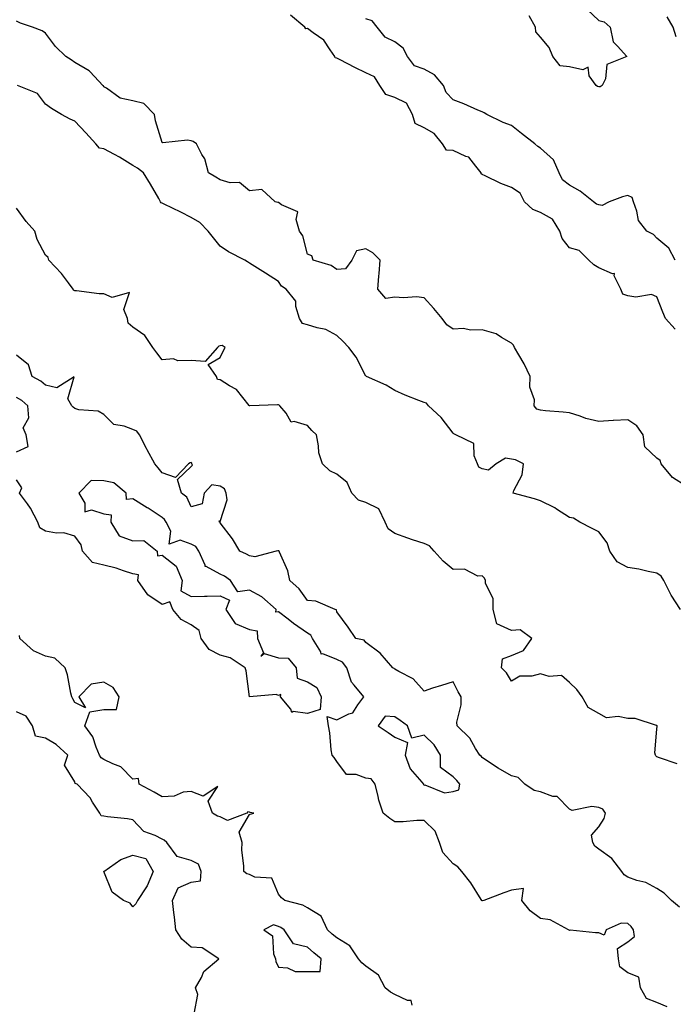
# Model space of a CAD drawing. Units: inches. Extents: x 920963 to 923603, y 7361258 to 7363898.
# Drawn here: x 921419 to 921644, y 7363246 to 7363585 of the extents above; entities that cross this region are included whole.
import ezdxf

# ---------------------------------------------------------------- set-up
doc = ezdxf.new("R2010")
doc.units = ezdxf.units.IN
doc.header["$MEASUREMENT"] = 0
doc.layers.add('Contour_92097361', color=7, linetype='Continuous', true_color=0xd5b79b)

msp = doc.modelspace()

# ---------------------------------------------------------------- linework, layer by layer
at = {"layer": 'Contour_92097361'}
for points in [[(921614.09, 7363587.96, 3372), (921618.05, 7363584.22, 3372), (921619.92, 7363583.79, 3372), (921622.03, 7363581.92, 3372), (921623.07, 7363576.95, 3372), (921624.55, 7363575.42, 3372), (921627.73, 7363571.92, 3372), (921620.83, 7363569.14, 3372), (921620.34, 7363564.21, 3372), (921619.27, 7363561.92, 3372), (921618.55, 7363561.42, 3372), (921618.05, 7363561.46, 3372), (921617.7, 7363561.57, 3372), (921617.19, 7363561.92, 3372), (921614.79, 7363565.18, 3372), (921614.38, 7363568.25, 3372), (921612.64, 7363567.33, 3372), (921608.05, 7363568.31, 3372), (921604.85, 7363568.71, 3372), (921602.27, 7363571.92, 3372), (921601.04, 7363574.91, 3372), (921598.05, 7363578.53, 3372), (921596.5, 7363580.37, 3372), (921596.38, 7363581.92, 3372), (921594.12, 7363585.85, 3372)], [(921644.36, 7363478.23, 3374), (921641.03, 7363481.92, 3374), (921640.14, 7363484.01, 3374), (921638.05, 7363489.27, 3374), (921636.25, 7363490.12, 3374), (921630.82, 7363489.15, 3374), (921628.05, 7363489.66, 3374), (921626.38, 7363490.25, 3374), (921625.7, 7363491.92, 3374), (921623.4, 7363496.57, 3374), (921623.48, 7363497.35, 3374), (921622.75, 7363497.22, 3374), (921618.05, 7363499.3, 3374), (921616.38, 7363500.25, 3374), (921614.62, 7363501.92, 3374), (921611.31, 7363505.18, 3374), (921608.05, 7363506.13, 3374), (921605.45, 7363509.32, 3374), (921604.73, 7363511.92, 3374), (921602.15, 7363516.01, 3374), (921598.05, 7363518.26, 3374), (921595.47, 7363519.34, 3374), (921592.6, 7363521.92, 3374), (921591.06, 7363524.93, 3374), (921588.05, 7363526.92, 3374), (921584.41, 7363528.28, 3374), (921579.09, 7363530.88, 3374), (921578.05, 7363531.34, 3374), (921577.67, 7363531.54, 3374), (921577.71, 7363531.92, 3374), (921575.81, 7363534.16, 3374), (921573.46, 7363537.33, 3374), (921572.42, 7363537.55, 3374), (921568.05, 7363539.59, 3374), (921565.77, 7363539.64, 3374), (921564.39, 7363541.92, 3374), (921561.55, 7363545.42, 3374), (921558.05, 7363547.32, 3374), (921555.01, 7363548.88, 3374), (921554.11, 7363551.92, 3374), (921552, 7363555.87, 3374), (921548.05, 7363557.76, 3374), (921544.9, 7363558.76, 3374), (921542.85, 7363561.92, 3374), (921541, 7363564.87, 3374), (921538.05, 7363566.29, 3374), (921534.25, 7363568.12, 3374), (921529.22, 7363570.75, 3374), (921528.05, 7363571.35, 3374), (921527.54, 7363571.41, 3374), (921527.46, 7363571.92, 3374), (921525.78, 7363574.19, 3374), (921523.62, 7363577.49, 3374), (921520.02, 7363579.95, 3374), (921518.05, 7363581.45, 3374), (921517.45, 7363581.32, 3374), (921517.13, 7363581.92, 3374), (921512.17, 7363586.04, 3374)], [(921644.28, 7363501.92, 3373), (921642.18, 7363506.05, 3373), (921638.05, 7363509.48, 3373), (921636.86, 7363510.73, 3373), (921634.55, 7363511.92, 3373), (921631.67, 7363515.54, 3373), (921631.18, 7363518.78, 3373), (921630.01, 7363521.92, 3373), (921629.54, 7363523.41, 3373), (921628.05, 7363524.11, 3373), (921626.26, 7363523.71, 3373), (921621.63, 7363521.92, 3373), (921619.23, 7363520.74, 3373), (921618.05, 7363520.95, 3373), (921617.27, 7363521.15, 3373), (921616.31, 7363521.92, 3373), (921611.72, 7363525.58, 3373), (921608.05, 7363527.71, 3373), (921605.67, 7363529.54, 3373), (921604.47, 7363531.92, 3373), (921602.51, 7363536.38, 3373), (921598.05, 7363540.41, 3373), (921597.09, 7363540.97, 3373), (921596.13, 7363541.92, 3373), (921591.58, 7363545.45, 3373), (921588.05, 7363548.14, 3373), (921585.28, 7363549.14, 3373), (921579.64, 7363551.92, 3373), (921578.68, 7363552.55, 3373), (921578.05, 7363552.84, 3373), (921576.5, 7363553.47, 3373), (921571.76, 7363555.63, 3373), (921568.05, 7363556.94, 3373), (921565.62, 7363559.49, 3373), (921564.73, 7363561.92, 3373), (921561.67, 7363565.54, 3373), (921558.05, 7363567.46, 3373), (921554.83, 7363568.69, 3373), (921552.32, 7363571.92, 3373), (921550.86, 7363574.73, 3373), (921548.05, 7363576.92, 3373), (921544.65, 7363578.52, 3373), (921541.96, 7363581.92, 3373), (921540.26, 7363584.13, 3373), (921538.05, 7363584.76, 3373)], [(921644.71, 7363578.59, 3372), (921643.63, 7363581.92, 3372), (921641.6, 7363585.47, 3372)], [(921648.05, 7363424.24, 3375), (921643.4, 7363427.27, 3375), (921639.51, 7363431.92, 3375), (921639.2, 7363433.07, 3375), (921638.05, 7363433.94, 3375), (921633.89, 7363437.77, 3375), (921633.34, 7363441.92, 3375), (921631.16, 7363445.03, 3375), (921628.05, 7363447.09, 3375), (921623.09, 7363446.88, 3375), (921622.97, 7363446.84, 3375), (921618.05, 7363446.46, 3375), (921613.67, 7363447.53, 3375), (921611.64, 7363448.33, 3375), (921608.05, 7363449.44, 3375), (921605.85, 7363449.73, 3375), (921599.8, 7363450.17, 3375), (921598.05, 7363450.37, 3375), (921596.85, 7363450.72, 3375), (921595.88, 7363451.92, 3375), (921596.04, 7363453.93, 3375), (921594.45, 7363458.32, 3375), (921594.56, 7363461.92, 3375), (921592.45, 7363466.32, 3375), (921590.61, 7363469.36, 3375), (921589.16, 7363471.92, 3375), (921588.82, 7363472.69, 3375), (921588.05, 7363473.42, 3375), (921584.61, 7363475.36, 3375), (921582.78, 7363476.65, 3375), (921578.05, 7363478.02, 3375), (921573.99, 7363477.86, 3375), (921571.58, 7363478.39, 3375), (921568.05, 7363478.16, 3375), (921565.87, 7363479.73, 3375), (921564.28, 7363481.92, 3375), (921561.47, 7363485.34, 3375), (921558.05, 7363488.94, 3375), (921555.42, 7363489.29, 3375), (921551.01, 7363488.95, 3375), (921548.05, 7363489.23, 3375), (921544.88, 7363488.75, 3375), (921542.14, 7363491.92, 3375), (921542.54, 7363496.41, 3375), (921542.62, 7363497.35, 3375), (921543.04, 7363501.92, 3375), (921540.52, 7363504.39, 3375), (921538.05, 7363505.79, 3375), (921534.86, 7363505.11, 3375), (921533.26, 7363501.92, 3375), (921531.02, 7363498.95, 3375), (921528.05, 7363498.65, 3375), (921526.19, 7363500.06, 3375), (921519.93, 7363501.92, 3375), (921519.52, 7363503.4, 3375), (921518.05, 7363503.99, 3375), (921516.38, 7363510.26, 3375), (921515.31, 7363511.92, 3375), (921514.08, 7363515.89, 3375), (921514.67, 7363518.54, 3375), (921509.08, 7363520.89, 3375), (921508.05, 7363521.67, 3375), (921507.84, 7363521.71, 3375), (921506.91, 7363521.92, 3375), (921502.33, 7363526.2, 3375), (921498.05, 7363525.78, 3375), (921494.71, 7363528.59, 3375), (921491.49, 7363528.48, 3375), (921488.05, 7363529.52, 3375), (921486.54, 7363530.4, 3375), (921484.05, 7363531.92, 3375), (921482.79, 7363536.66, 3375), (921481.77, 7363538.2, 3375), (921479.88, 7363541.92, 3375), (921478.8, 7363542.67, 3375), (921478.05, 7363542.9, 3375), (921476.82, 7363543.15, 3375), (921468.34, 7363542.21, 3375), (921468.05, 7363542.34, 3375), (921465.86, 7363549.73, 3375), (921465.51, 7363551.92, 3375), (921461.84, 7363555.71, 3375), (921458.05, 7363556.66, 3375), (921453.68, 7363557.55, 3375), (921448.97, 7363561, 3375), (921448.05, 7363561.48, 3375), (921447.89, 7363561.76, 3375), (921447.73, 7363561.92, 3375), (921443.34, 7363566.63, 3375), (921443.06, 7363566.93, 3375), (921443.01, 7363566.96, 3375), (921438.05, 7363569.82, 3375), (921436.82, 7363570.69, 3375), (921434.98, 7363571.92, 3375), (921431.48, 7363575.35, 3375), (921428.05, 7363579.91, 3375), (921426.83, 7363580.7, 3375), (921423.54, 7363581.92, 3375), (921419.44, 7363583.31, 3375), (921418.05, 7363583.99, 3375)], [(921646.21, 7363381.92, 3376), (921642.98, 7363386.85, 3376), (921642.87, 7363387.1, 3376), (921640.4, 7363391.92, 3376), (921639.51, 7363393.38, 3376), (921638.05, 7363394.37, 3376), (921635.01, 7363394.96, 3376), (921631.89, 7363395.77, 3376), (921628.05, 7363396.4, 3376), (921624.43, 7363398.3, 3376), (921621.92, 7363401.92, 3376), (921620.97, 7363404.84, 3376), (921618.05, 7363408.57, 3376), (921615.82, 7363409.69, 3376), (921611.59, 7363411.92, 3376), (921609.39, 7363413.26, 3376), (921608.05, 7363413.56, 3376), (921603.57, 7363416.4, 3376), (921602.95, 7363416.82, 3376), (921598.05, 7363419.3, 3376), (921596, 7363419.88, 3376), (921588.68, 7363421.92, 3376), (921588.89, 7363422.77, 3376), (921591.76, 7363428.21, 3376), (921592.19, 7363431.92, 3376), (921589.47, 7363433.34, 3376), (921588.05, 7363433.59, 3376), (921586.04, 7363433.93, 3376), (921582.85, 7363431.92, 3376), (921580.25, 7363429.72, 3376), (921578.05, 7363430.24, 3376), (921576.93, 7363430.8, 3376), (921576.4, 7363431.92, 3376), (921575.23, 7363434.74, 3376), (921575.11, 7363438.98, 3376), (921568.99, 7363441.92, 3376), (921568.34, 7363442.21, 3376), (921568.05, 7363442.43, 3376), (921563.99, 7363447.86, 3376), (921559.64, 7363451.92, 3376), (921558.87, 7363452.74, 3376), (921558.05, 7363452.97, 3376), (921556.24, 7363453.73, 3376), (921551.62, 7363455.49, 3376), (921548.05, 7363457.18, 3376), (921545.07, 7363458.94, 3376), (921538.27, 7363461.92, 3376), (921538.15, 7363462.03, 3376), (921538.05, 7363462.04, 3376), (921534.71, 7363468.58, 3376), (921532.25, 7363471.92, 3376), (921530.17, 7363474.04, 3376), (921528.05, 7363476.05, 3376), (921524.29, 7363478.15, 3376), (921521.36, 7363478.61, 3376), (921518.05, 7363479.71, 3376), (921516.32, 7363480.18, 3376), (921515.29, 7363481.92, 3376), (921514.03, 7363485.95, 3376), (921514.01, 7363487.88, 3376), (921510.69, 7363491.92, 3376), (921509.1, 7363492.97, 3376), (921508.05, 7363494.53, 3376), (921503.59, 7363497.46, 3376), (921500.86, 7363499.11, 3376), (921498.05, 7363500.84, 3376), (921497.44, 7363501.31, 3376), (921496.54, 7363501.92, 3376), (921490.87, 7363504.74, 3376), (921488.05, 7363506.72, 3376), (921485.71, 7363509.58, 3376), (921483.88, 7363511.92, 3376), (921481.03, 7363514.9, 3376), (921478.05, 7363516.61, 3376), (921474.52, 7363518.39, 3376), (921468.84, 7363521.13, 3376), (921468.05, 7363521.52, 3376), (921467.73, 7363521.6, 3376), (921467.58, 7363521.92, 3376), (921466.91, 7363523.06, 3376), (921464.11, 7363527.98, 3376), (921461.65, 7363531.92, 3376), (921459.68, 7363533.55, 3376), (921458.05, 7363534.44, 3376), (921453.47, 7363537.34, 3376), (921451.78, 7363538.19, 3376), (921448.05, 7363540.19, 3376), (921446.55, 7363540.41, 3376), (921445.26, 7363541.92, 3376), (921441.82, 7363545.69, 3376), (921438.05, 7363549.63, 3376), (921436.51, 7363550.37, 3376), (921433.5, 7363551.92, 3376), (921430.14, 7363554.01, 3376), (921428.05, 7363555.46, 3376), (921425.28, 7363559.15, 3376), (921418.35, 7363561.92, 3376)], [(921645.02, 7363328.9, 3377), (921638.95, 7363331.02, 3377), (921638.05, 7363331.35, 3377), (921637.73, 7363331.6, 3377), (921637.52, 7363331.92, 3377), (921637.31, 7363332.66, 3377), (921638.05, 7363340.81, 3377), (921638.15, 7363341.82, 3377), (921638.12, 7363341.92, 3377), (921638.09, 7363341.96, 3377), (921638.05, 7363342.02, 3377), (921637.95, 7363342.02, 3377), (921630.55, 7363344.42, 3377), (921628.05, 7363344.5, 3377), (921624.76, 7363345.2, 3377), (921620.79, 7363344.66, 3377), (921618.05, 7363346.19, 3377), (921614.38, 7363348.25, 3377), (921612.38, 7363351.92, 3377), (921610.53, 7363354.4, 3377), (921608.05, 7363356.79, 3377), (921605.32, 7363359.19, 3377), (921601.06, 7363358.91, 3377), (921598.05, 7363359.79, 3377), (921595.13, 7363359, 3377), (921590.94, 7363359.04, 3377), (921588.05, 7363357.29, 3377), (921586.36, 7363360.22, 3377), (921584.67, 7363361.92, 3377), (921585.05, 7363364.92, 3377), (921588.05, 7363366.06, 3377), (921592.18, 7363367.79, 3377), (921595.12, 7363371.92, 3377), (921591.09, 7363374.96, 3377), (921588.05, 7363374.66, 3377), (921583.1, 7363376.97, 3377), (921581.76, 7363381.92, 3377), (921581.8, 7363385.67, 3377), (921579.17, 7363390.8, 3377), (921579.22, 7363391.92, 3377), (921578.85, 7363392.72, 3377), (921578.05, 7363393.52, 3377), (921576.58, 7363393.39, 3377), (921571.93, 7363395.8, 3377), (921568.05, 7363395.7, 3377), (921564.6, 7363398.48, 3377), (921561.49, 7363401.92, 3377), (921559.97, 7363403.84, 3377), (921558.05, 7363404.57, 3377), (921554.07, 7363405.9, 3377), (921552.51, 7363406.38, 3377), (921548.05, 7363408.02, 3377), (921545.79, 7363409.66, 3377), (921544.75, 7363411.92, 3377), (921542.58, 7363416.44, 3377), (921538.05, 7363418.7, 3377), (921535.57, 7363419.45, 3377), (921533.29, 7363421.92, 3377), (921531.7, 7363425.57, 3377), (921528.05, 7363428.41, 3377), (921525.73, 7363429.6, 3377), (921523.12, 7363431.92, 3377), (921521.88, 7363435.75, 3377), (921521.85, 7363438.11, 3377), (921521.1, 7363441.92, 3377), (921519.56, 7363443.44, 3377), (921518.05, 7363445.08, 3377), (921513.5, 7363446.46, 3377), (921512.37, 7363446.24, 3377), (921510.65, 7363449.32, 3377), (921508.53, 7363451.92, 3377), (921508.26, 7363452.13, 3377), (921508.05, 7363452.27, 3377), (921507.7, 7363452.27, 3377), (921498.24, 7363451.92, 3377), (921498.06, 7363451.91, 3377), (921498.05, 7363451.91, 3377), (921498.02, 7363451.95, 3377), (921493.64, 7363457.51, 3377), (921491.18, 7363458.79, 3377), (921488.05, 7363460.79, 3377), (921487.1, 7363460.97, 3377), (921486.73, 7363461.92, 3377), (921483.89, 7363466.07, 3377), (921488.05, 7363468.47, 3377), (921489.13, 7363470.84, 3377), (921489.69, 7363471.92, 3377), (921488.76, 7363472.63, 3377), (921488.05, 7363472.48, 3377), (921487.55, 7363472.42, 3377), (921487.15, 7363471.92, 3377), (921482.86, 7363467.11, 3377), (921478.05, 7363467.46, 3377), (921473.45, 7363467.32, 3377), (921471.99, 7363467.98, 3377), (921468.05, 7363467.62, 3377), (921466.22, 7363470.09, 3377), (921464.93, 7363471.92, 3377), (921462.14, 7363476.01, 3377), (921458.05, 7363478.92, 3377), (921456.4, 7363480.27, 3377), (921456.22, 7363481.92, 3377), (921454.96, 7363485.01, 3377), (921456.92, 7363490.79, 3377), (921450.89, 7363489.08, 3377), (921448.05, 7363490.38, 3377), (921446.47, 7363490.34, 3377), (921438.62, 7363491.35, 3377), (921438.05, 7363491.33, 3377), (921437.69, 7363491.56, 3377), (921437.51, 7363491.92, 3377), (921435.87, 7363494.1, 3377), (921433.5, 7363497.37, 3377), (921429.15, 7363501.92, 3377), (921428.96, 7363502.83, 3377), (921428.05, 7363503.58, 3377), (921425.14, 7363509.01, 3377), (921424.32, 7363511.92, 3377), (921421.34, 7363515.2, 3377), (921418.05, 7363519.82, 3377)], [(921645.77, 7363279.64, 3378), (921643.09, 7363281.92, 3378), (921640.56, 7363284.43, 3378), (921638.05, 7363286.14, 3378), (921634.22, 7363288.09, 3378), (921631.14, 7363288.83, 3378), (921628.05, 7363289.93, 3378), (921626.86, 7363290.73, 3378), (921626.04, 7363291.92, 3378), (921622.51, 7363296.38, 3378), (921618.05, 7363299.56, 3378), (921616.7, 7363300.57, 3378), (921616.01, 7363301.92, 3378), (921615.55, 7363304.42, 3378), (921618.05, 7363307.24, 3378), (921619.89, 7363310.08, 3378), (921620.36, 7363311.92, 3378), (921619.49, 7363313.36, 3378), (921618.05, 7363313.86, 3378), (921615.69, 7363314.28, 3378), (921608.96, 7363312.83, 3378), (921608.05, 7363313.28, 3378), (921603.77, 7363317.64, 3378), (921602.25, 7363317.72, 3378), (921598.05, 7363319.24, 3378), (921595.85, 7363319.72, 3378), (921592.65, 7363321.92, 3378), (921590.35, 7363324.23, 3378), (921588.05, 7363324.8, 3378), (921583.51, 7363327.38, 3378), (921580.59, 7363329.38, 3378), (921578.05, 7363331.06, 3378), (921577.66, 7363331.53, 3378), (921577.26, 7363331.92, 3378), (921575.79, 7363334.18, 3378), (921573.81, 7363337.67, 3378), (921569.4, 7363341.92, 3378), (921569.37, 7363343.24, 3378), (921570.8, 7363349.17, 3378), (921570.76, 7363351.92, 3378), (921569.78, 7363353.65, 3378), (921568.05, 7363357.1, 3378), (921564.11, 7363355.86, 3378), (921560.98, 7363354.85, 3378), (921558.05, 7363353.92, 3378), (921554.27, 7363358.14, 3378), (921549.37, 7363360.6, 3378), (921548.05, 7363361.41, 3378), (921547.76, 7363361.62, 3378), (921547.29, 7363361.92, 3378), (921543, 7363366.87, 3378), (921538.05, 7363370.6, 3378), (921537.51, 7363371.38, 3378), (921534.65, 7363371.92, 3378), (921531.97, 7363375.84, 3378), (921528.05, 7363381.17, 3378), (921527.94, 7363381.81, 3378), (921527.52, 7363381.92, 3378), (921520.89, 7363384.76, 3378), (921518.05, 7363385, 3378), (921515.14, 7363389.01, 3378), (921512.01, 7363391.92, 3378), (921511.28, 7363395.15, 3378), (921508.41, 7363401.56, 3378), (921508.29, 7363401.92, 3378), (921508.21, 7363402.08, 3378), (921508.05, 7363402.08, 3378), (921507.86, 7363402.11, 3378), (921507.29, 7363401.92, 3378), (921499.97, 7363400, 3378), (921498.05, 7363400.36, 3378), (921497.11, 7363400.98, 3378), (921494.82, 7363401.92, 3378), (921492.28, 7363406.15, 3378), (921488.05, 7363411.74, 3378), (921488, 7363411.87, 3378), (921487.79, 7363411.92, 3378), (921487.64, 7363412.33, 3378), (921488.05, 7363412.16, 3378), (921490.43, 7363419.54, 3378), (921490.14, 7363421.92, 3378), (921489.51, 7363423.38, 3378), (921488.05, 7363424.27, 3378), (921485.18, 7363424.78, 3378), (921482.52, 7363421.92, 3378), (921481.79, 7363418.18, 3378), (921478.05, 7363417.23, 3378), (921476.61, 7363420.48, 3378), (921474.76, 7363421.92, 3378), (921473.35, 7363426.61, 3378), (921478.05, 7363431.07, 3378), (921478.51, 7363431.46, 3378), (921478.27, 7363431.92, 3378), (921478.29, 7363432.16, 3378), (921478.05, 7363432.44, 3378), (921477.73, 7363432.24, 3378), (921477.09, 7363431.92, 3378), (921472.71, 7363427.26, 3378), (921468.05, 7363428.91, 3378), (921466.69, 7363430.56, 3378), (921465.58, 7363431.92, 3378), (921462.93, 7363436.8, 3378), (921462.7, 7363437.27, 3378), (921460.32, 7363441.92, 3378), (921459.35, 7363443.22, 3378), (921458.05, 7363443.69, 3378), (921455.09, 7363444.88, 3378), (921451.55, 7363445.42, 3378), (921448.05, 7363448.85, 3378), (921446.13, 7363450, 3378), (921439.5, 7363450.47, 3378), (921438.05, 7363450.91, 3378), (921437.5, 7363451.37, 3378), (921437.05, 7363451.92, 3378), (921435.65, 7363454.32, 3378), (921437.92, 7363461.79, 3378), (921431.92, 7363458.05, 3378), (921428.05, 7363459.02, 3378), (921426.47, 7363460.34, 3378), (921423.43, 7363461.92, 3378), (921422.13, 7363465.99, 3378), (921418.05, 7363469.32, 3378)], [(921418.05, 7363436.06, 3379), (921422.11, 7363437.86, 3379), (921421.38, 7363441.92, 3379), (921420.4, 7363444.27, 3379), (921422.25, 7363447.72, 3379), (921421.91, 7363451.92, 3379), (921419.84, 7363453.7, 3379), (921418.05, 7363454.76, 3379)], [(921641.61, 7363245.48, 3379), (921638.05, 7363246.91, 3379), (921634.46, 7363248.33, 3379), (921632.46, 7363251.92, 3379), (921631.79, 7363255.66, 3379), (921628.05, 7363257.15, 3379), (921625.34, 7363259.21, 3379), (921624.87, 7363261.92, 3379), (921624.49, 7363265.48, 3379), (921628.05, 7363267.74, 3379), (921630.35, 7363269.61, 3379), (921630.04, 7363271.92, 3379), (921629.19, 7363273.07, 3379), (921628.05, 7363274.01, 3379), (921625.79, 7363274.18, 3379), (921620.59, 7363271.92, 3379), (921619.94, 7363270.03, 3379), (921618.05, 7363270.89, 3379), (921616.93, 7363270.8, 3379), (921608.25, 7363271.72, 3379), (921608.05, 7363271.7, 3379), (921607.93, 7363271.8, 3379), (921607.63, 7363271.92, 3379), (921601.4, 7363275.27, 3379), (921598.05, 7363275.83, 3379), (921594.5, 7363278.37, 3379), (921591.69, 7363281.92, 3379), (921592.18, 7363286.05, 3379), (921588.05, 7363285.51, 3379), (921585.42, 7363284.55, 3379), (921578.58, 7363281.92, 3379), (921578.19, 7363281.79, 3379), (921578.05, 7363281.8, 3379), (921577.97, 7363281.84, 3379), (921577.93, 7363281.92, 3379), (921577.72, 7363282.25, 3379), (921574.17, 7363288.04, 3379), (921571.07, 7363291.92, 3379), (921569.71, 7363293.58, 3379), (921568.05, 7363294.59, 3379), (921564.53, 7363298.4, 3379), (921563.32, 7363301.92, 3379), (921561.84, 7363305.72, 3379), (921558.05, 7363309.49, 3379), (921555.54, 7363309.41, 3379), (921550.94, 7363309.04, 3379), (921548.05, 7363308.95, 3379), (921546.29, 7363310.15, 3379), (921543.96, 7363311.92, 3379), (921542.51, 7363316.38, 3379), (921542.31, 7363317.66, 3379), (921541.24, 7363321.92, 3379), (921539.93, 7363323.8, 3379), (921538.05, 7363324.02, 3379), (921534.74, 7363325.23, 3379), (921531.38, 7363325.25, 3379), (921528.05, 7363329.73, 3379), (921527.24, 7363331.11, 3379), (921526.49, 7363331.92, 3379), (921526.21, 7363333.76, 3379), (921525.65, 7363339.52, 3379), (921525.23, 7363341.92, 3379), (921524.75, 7363345.21, 3379), (921528.05, 7363343.97, 3379), (921532.17, 7363346.04, 3379), (921533.59, 7363346.38, 3379), (921535.34, 7363349.21, 3379), (921537.43, 7363351.92, 3379), (921534.09, 7363355.88, 3379), (921533.09, 7363356.96, 3379), (921531.59, 7363361.92, 3379), (921529.99, 7363363.87, 3379), (921528.05, 7363364.77, 3379), (921523.28, 7363366.69, 3379), (921522.76, 7363366.62, 3379), (921522.63, 7363367.34, 3379), (921519.79, 7363371.92, 3379), (921519.19, 7363373.06, 3379), (921518.05, 7363373.74, 3379), (921513.25, 7363377.12, 3379), (921511.41, 7363378.56, 3379), (921508.05, 7363381.17, 3379), (921507.12, 7363380.98, 3379), (921507.21, 7363381.92, 3379), (921502.39, 7363386.26, 3379), (921498.05, 7363388.57, 3379), (921494.09, 7363387.96, 3379), (921491.59, 7363391.92, 3379), (921489.52, 7363393.39, 3379), (921488.05, 7363394.11, 3379), (921483.27, 7363396.7, 3379), (921482.85, 7363396.72, 3379), (921482.87, 7363397.09, 3379), (921480.68, 7363401.92, 3379), (921479.64, 7363403.51, 3379), (921478.05, 7363404.38, 3379), (921474.26, 7363405.72, 3379), (921470.47, 7363404.34, 3379), (921471.11, 7363408.86, 3379), (921469.46, 7363411.92, 3379), (921468.93, 7363412.8, 3379), (921468.05, 7363413.55, 3379), (921463.29, 7363416.68, 3379), (921463, 7363416.87, 3379), (921458.05, 7363419.93, 3379), (921455.83, 7363419.7, 3379), (921455.72, 7363421.92, 3379), (921451.53, 7363425.4, 3379), (921448.05, 7363426.09, 3379), (921443.76, 7363426.2, 3379), (921439.45, 7363421.92, 3379), (921441.55, 7363418.42, 3379), (921441.55, 7363415.42, 3379), (921443.8, 7363416.17, 3379), (921448.05, 7363414.76, 3379), (921450.6, 7363414.47, 3379), (921450.5, 7363411.92, 3379), (921453.36, 7363407.23, 3379), (921458.05, 7363405.45, 3379), (921461.76, 7363405.63, 3379), (921466.34, 7363401.92, 3379), (921466.53, 7363400.4, 3379), (921468.05, 7363400.63, 3379), (921472.95, 7363396.82, 3379), (921475.01, 7363391.92, 3379), (921474.49, 7363388.36, 3379), (921478.05, 7363386.37, 3379), (921482.61, 7363386.47, 3379), (921483.51, 7363386.46, 3379), (921488.05, 7363386.57, 3379), (921491.27, 7363385.15, 3379), (921489.99, 7363381.92, 3379), (921493.19, 7363377.06, 3379), (921498.05, 7363375, 3379), (921500.69, 7363374.56, 3379), (921500.87, 7363371.92, 3379), (921502.89, 7363367.08, 3379), (921502.02, 7363365.89, 3379), (921503.18, 7363366.8, 3379), (921508.05, 7363365.28, 3379), (921511.36, 7363365.23, 3379), (921514.16, 7363361.92, 3379), (921514.44, 7363358.31, 3379), (921518.05, 7363357.03, 3379), (921521.2, 7363355.08, 3379), (921522.68, 7363351.92, 3379), (921522.38, 7363347.59, 3379), (921518.05, 7363346.24, 3379), (921513.12, 7363346.84, 3379), (921512.62, 7363346.49, 3379), (921512.34, 7363347.64, 3379), (921508.7, 7363351.92, 3379), (921508.85, 7363352.72, 3379), (921508.05, 7363352.37, 3379), (921507.3, 7363352.67, 3379), (921498.05, 7363351.92, 3379), (921496.94, 7363360.81, 3379), (921496.58, 7363361.92, 3379), (921491.46, 7363365.33, 3379), (921488.05, 7363366.23, 3379), (921484.29, 7363368.16, 3379), (921481.48, 7363371.92, 3379), (921480.86, 7363374.73, 3379), (921478.05, 7363376.66, 3379), (921474.64, 7363378.51, 3379), (921471.73, 7363381.92, 3379), (921470.72, 7363384.59, 3379), (921468.05, 7363383.61, 3379), (921463.12, 7363386.99, 3379), (921459.79, 7363391.92, 3379), (921459.97, 7363393.84, 3379), (921458.05, 7363394.2, 3379), (921454.77, 7363395.2, 3379), (921452.25, 7363396.12, 3379), (921448.05, 7363397.2, 3379), (921444.18, 7363398.05, 3379), (921440.69, 7363401.92, 3379), (921440.27, 7363404.14, 3379), (921438.05, 7363407.08, 3379), (921434.34, 7363408.21, 3379), (921431.79, 7363408.18, 3379), (921428.05, 7363408.87, 3379), (921426.11, 7363409.97, 3379), (921425.43, 7363411.92, 3379), (921422.87, 7363416.75, 3379), (921421.81, 7363418.16, 3379), (921419.13, 7363421.92, 3379), (921419.85, 7363423.72, 3379), (921418.05, 7363426.51, 3379)], [(921553.96, 7363246.01, 3380), (921553.69, 7363247.56, 3380), (921552.33, 7363247.64, 3380), (921548.05, 7363249.73, 3380), (921546.55, 7363250.42, 3380), (921544.76, 7363251.92, 3380), (921542.42, 7363256.29, 3380), (921538.05, 7363259.4, 3380), (921536.72, 7363260.58, 3380), (921535.58, 7363261.92, 3380), (921532.52, 7363266.39, 3380), (921528.05, 7363269.15, 3380), (921526.53, 7363270.4, 3380), (921524.9, 7363271.92, 3380), (921522.74, 7363276.61, 3380), (921518.05, 7363279.44, 3380), (921516.47, 7363280.34, 3380), (921510.19, 7363281.92, 3380), (921509.04, 7363282.91, 3380), (921508.05, 7363284.14, 3380), (921505.81, 7363289.68, 3380), (921499.96, 7363290.01, 3380), (921498.05, 7363290.85, 3380), (921497.22, 7363291.09, 3380), (921496.16, 7363291.92, 3380), (921496.2, 7363293.76, 3380), (921495.51, 7363299.38, 3380), (921495.56, 7363301.92, 3380), (921494.51, 7363305.46, 3380), (921498.05, 7363311.55, 3380), (921498.32, 7363311.65, 3380), (921499.54, 7363311.92, 3380), (921498.28, 7363312.15, 3380), (921498.05, 7363312.32, 3380), (921497.52, 7363312.45, 3380), (921497.18, 7363311.92, 3380), (921490.52, 7363309.45, 3380), (921488.05, 7363310.74, 3380), (921487.05, 7363310.92, 3380), (921485.35, 7363311.92, 3380), (921483.85, 7363316.12, 3380), (921487.22, 7363321.1, 3380), (921482.19, 7363317.78, 3380), (921478.05, 7363319.41, 3380), (921475.26, 7363319.13, 3380), (921472.21, 7363317.76, 3380), (921468.05, 7363317.58, 3380), (921465.36, 7363319.23, 3380), (921460.19, 7363321.92, 3380), (921459.96, 7363323.83, 3380), (921458.05, 7363323.67, 3380), (921453.95, 7363327.82, 3380), (921451.12, 7363328.85, 3380), (921448.05, 7363330.45, 3380), (921447.12, 7363330.99, 3380), (921446.57, 7363331.92, 3380), (921445.37, 7363334.6, 3380), (921444.26, 7363338.13, 3380), (921441.51, 7363341.92, 3380), (921443.26, 7363346.71, 3380), (921448.05, 7363347.57, 3380), (921452.41, 7363347.56, 3380), (921453.28, 7363351.92, 3380), (921451.21, 7363355.08, 3380), (921448.05, 7363356.9, 3380), (921443.74, 7363356.23, 3380), (921439.48, 7363351.92, 3380), (921441.8, 7363348.17, 3380), (921438.05, 7363349.96, 3380), (921437.36, 7363351.23, 3380), (921437.12, 7363351.92, 3380), (921436.77, 7363353.2, 3380), (921435.6, 7363359.47, 3380), (921434.76, 7363361.92, 3380), (921431.28, 7363365.15, 3380), (921428.05, 7363365.94, 3380), (921423.86, 7363367.73, 3380), (921419.19, 7363371.92, 3380), (921419.09, 7363372.96, 3380)], [(921479.12, 7363242.99, 3381), (921480.33, 7363249.65, 3381), (921479.6, 7363251.92, 3381), (921481.61, 7363255.48, 3381), (921482.45, 7363257.52, 3381), (921487.56, 7363261.92, 3381), (921481.79, 7363265.66, 3381), (921478.05, 7363265.89, 3381), (921474.84, 7363268.71, 3381), (921472.83, 7363271.92, 3381), (921472.36, 7363276.22, 3381), (921472.16, 7363277.81, 3381), (921471.7, 7363281.92, 3381), (921473.61, 7363286.36, 3381), (921478.05, 7363288.21, 3381), (921481.23, 7363288.74, 3381), (921481.44, 7363291.92, 3381), (921480.57, 7363294.44, 3381), (921478.05, 7363295.74, 3381), (921473.25, 7363297.12, 3381), (921469.68, 7363301.92, 3381), (921468.81, 7363302.68, 3381), (921468.05, 7363303.05, 3381), (921465.7, 7363304.27, 3381), (921461.76, 7363305.63, 3381), (921458.05, 7363309.71, 3381), (921456.17, 7363310.04, 3381), (921449.27, 7363310.7, 3381), (921448.05, 7363310.88, 3381), (921447.2, 7363311.07, 3381), (921446.64, 7363311.92, 3381), (921444.22, 7363315.75, 3381), (921443.38, 7363317.25, 3381), (921438.92, 7363321.92, 3381), (921438.25, 7363322.12, 3381), (921438.05, 7363322.76, 3381), (921434.59, 7363328.46, 3381), (921435.74, 7363331.92, 3381), (921431.66, 7363335.54, 3381), (921428.05, 7363337.7, 3381), (921424.58, 7363338.45, 3381), (921423.55, 7363341.92, 3381), (921421.42, 7363345.29, 3381), (921418.05, 7363346.82, 3381)]]:
    msp.add_polyline3d(points, dxfattribs=at)
for points in [[(921568.05, 7363319.41, 3379), (921570.03, 7363319.94, 3379), (921570.35, 7363321.92, 3379), (921569.3, 7363323.17, 3379), (921568.05, 7363324.4, 3379), (921563.73, 7363327.6, 3379), (921563.68, 7363331.92, 3379), (921561.51, 7363335.38, 3379), (921558.05, 7363338.77, 3379), (921553.83, 7363337.7, 3379), (921552.35, 7363341.92, 3379), (921549.89, 7363343.76, 3379), (921548.05, 7363345.07, 3379), (921544.71, 7363345.25, 3379), (921542.25, 7363341.92, 3379), (921545.77, 7363339.64, 3379), (921548.05, 7363338.06, 3379), (921552.39, 7363336.26, 3379), (921551.6, 7363331.92, 3379), (921553.31, 7363327.18, 3379), (921557.35, 7363322.63, 3379), (921557.92, 7363321.92, 3379), (921557.9, 7363321.77, 3379), (921558.05, 7363321.54, 3379), (921558.29, 7363321.68, 3379), (921565.13, 7363319, 3379)], [(921458.05, 7363279.75, 3381), (921457.12, 7363280.99, 3381), (921454.78, 7363281.92, 3381), (921450.94, 7363284.8, 3381), (921448.09, 7363291.88, 3381), (921448.06, 7363291.92, 3381), (921453.88, 7363296.09, 3381), (921458.05, 7363297.53, 3381), (921462.54, 7363296.4, 3381), (921465.01, 7363291.92, 3381), (921463, 7363286.97, 3381), (921462.73, 7363286.6, 3381), (921459.64, 7363281.92, 3381), (921459.1, 7363280.86, 3381)], [(921518.05, 7363257.52, 3381), (921522.4, 7363257.57, 3381), (921522.73, 7363261.92, 3381), (921520.15, 7363264.02, 3381), (921518.05, 7363265.96, 3381), (921513.18, 7363267.04, 3381), (921510.04, 7363271.92, 3381), (921508.84, 7363272.71, 3381), (921508.05, 7363273.01, 3381), (921506.32, 7363273.66, 3381), (921503.04, 7363271.92, 3381), (921505.96, 7363269.83, 3381), (921506.36, 7363263.61, 3381), (921507.03, 7363261.92, 3381), (921507.09, 7363260.96, 3381), (921508.05, 7363259.05, 3381), (921511.12, 7363258.85, 3381), (921513.75, 7363257.62, 3381)]]:
    msp.add_polyline3d(points, close=True, dxfattribs=at)

doc.saveas('drawing.dxf')
